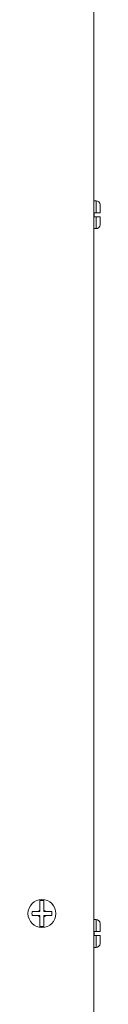
# Model space of a CAD drawing. Units: millimetres. Extents: x 7848 to 11468, y -23230 to -20691.
# Drawn here: x 9698 to 9716, y -21746 to -21499 of the extents above; entities that cross this region are included whole.
import ezdxf

# ---------------------------------------------------------------- set-up
doc = ezdxf.new("R2010")
doc.units = ezdxf.units.MM

msp = doc.modelspace()

# ---------------------------------------------------------------- linework, layer by layer
at = {"color": 7, "linetype": 'Continuous', "lineweight": 15}
for p, q in [((9714.623, -21138.05), (9714.623, -22000.95)), ((9715.173, -21544.55), (9714.623, -21544.55)), ((9715.173, -21547.55), (9715.173, -21544.55)), ((9716.173, -21545.55), (9716.173, -21545.601)), ((9716.173, -21545.601), (9716.173, -21547.55)), ((9714.673, -21547.55), (9714.673, -21548.55)), ((9714.673, -21547.55), (9715.173, -21547.55)), ((9714.673, -21548.55), (9715.173, -21548.55)), ((9716.173, -21547.55), (9715.173, -21547.55)), ((9715.173, -21548.55), (9716.173, -21548.55)), ((9715.173, -21551.55), (9715.173, -21548.55)), ((9716.173, -21548.55), (9716.173, -21550.5)), ((9714.623, -21551.55), (9715.173, -21551.55)), ((9716.173, -21550.5), (9716.173, -21550.55)), ((9701.123, -21719.797), (9701.123, -21722.184)), ((9702.123, -21722.184), (9702.123, -21719.797)), ((9701.123, -21722.184), (9701.123, -21722.55)), ((9702.123, -21722.55), (9702.123, -21722.184)), ((9700.757, -21722.55), (9699.174, -21722.55)), ((9699.174, -21723.55), (9700.757, -21723.55)), ((9701.123, -21722.55), (9700.757, -21722.55)), ((9700.757, -21723.55), (9701.123, -21723.55)), ((9701.123, -21723.55), (9701.123, -21723.916)), ((9701.123, -21723.916), (9701.123, -21726.303)), ((9702.489, -21722.55), (9702.123, -21722.55)), ((9702.123, -21723.916), (9702.123, -21723.55)), ((9702.123, -21723.55), (9702.489, -21723.55)), ((9702.123, -21726.303), (9702.123, -21723.916)), ((9704.073, -21722.55), (9702.489, -21722.55)), ((9702.489, -21723.55), (9704.073, -21723.55)), ((9715.173, -21724.55), (9714.623, -21724.55)), ((9715.173, -21727.55), (9715.173, -21724.55)), ((9716.173, -21725.55), (9716.173, -21725.601)), ((9716.173, -21725.601), (9716.173, -21727.55)), ((9714.673, -21727.55), (9714.673, -21728.55)), ((9714.673, -21727.55), (9715.173, -21727.55)), ((9714.673, -21728.55), (9715.173, -21728.55)), ((9716.173, -21727.55), (9715.173, -21727.55)), ((9715.173, -21728.55), (9716.173, -21728.55)), ((9715.173, -21731.55), (9715.173, -21728.55)), ((9716.173, -21728.55), (9716.173, -21730.5)), ((9714.623, -21731.55), (9715.173, -21731.55)), ((9716.173, -21730.5), (9716.173, -21730.55))]:
    msp.add_line(p, q, dxfattribs=at)
msp.add_circle((9701.623, -21723.05), 3.5, dxfattribs=at)
for centre, radius, start, end in [((9715.173, -21545.55), 1, 0, 90), ((9715.173, -21550.55), 1, 270, 0), ((9701.623, -21723.05), 3.291, 81.26201, 98.73799), ((9701.623, -21723.05), 1, 120, 150), ((9701.623, -21723.05), 1, 30, 60), ((9701.623, -21723.05), 2.5, 168.46304, 191.53696), ((9701.623, -21723.05), 1, 210, 240), ((9701.623, -21723.05), 1, 300, 330), ((9701.623, -21723.05), 2.5, 348.46304, 11.53696), ((9715.173, -21725.55), 1, 0, 90), ((9701.623, -21723.05), 3.291, 261.26201, 278.73799), ((9715.173, -21730.55), 1, 270, 0)]:
    msp.add_arc(centre, radius, start, end, dxfattribs=at)

doc.saveas('drawing.dxf')
